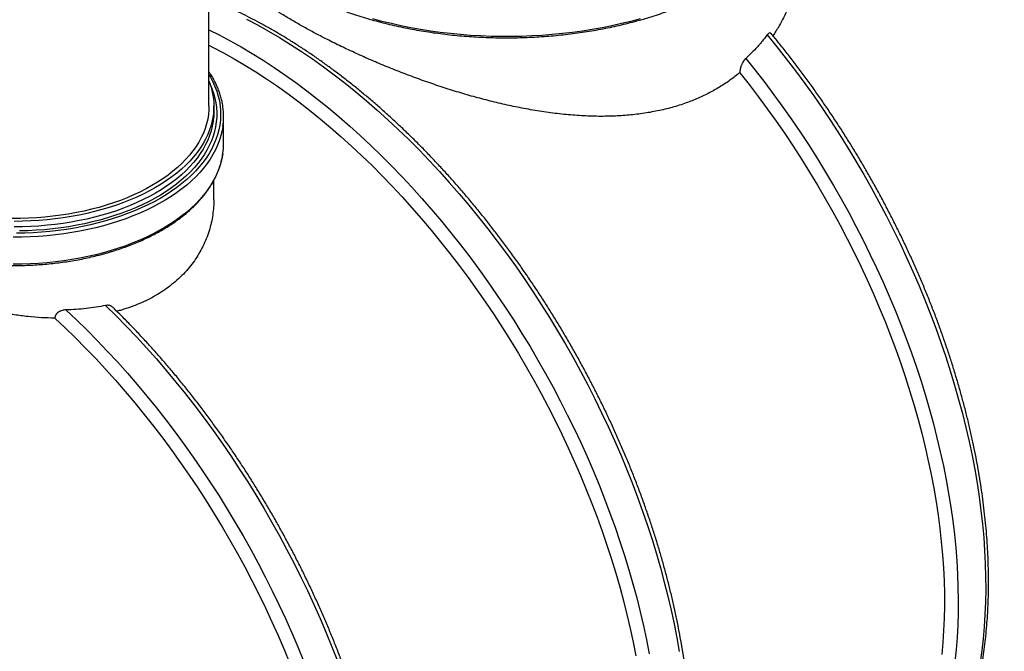
# Model space of a CAD drawing. Units: millimetres. Extents: x 8 to 413, y 5 to 290.
# Drawn here: x 292 to 338, y 176 to 206 of the extents above; entities that cross this region are included whole.
import ezdxf

# ---------------------------------------------------------------- set-up
doc = ezdxf.new("R2010")
doc.units = ezdxf.units.MM

msp = doc.modelspace()

# ---------------------------------------------------------------- linework, layer by layer
at = {"color": 7, "linetype": 'Continuous', "lineweight": 25}
for p, q in [((301.230741, 201.844145), (301.230741, 221.88651)), ((301.458013, 201.584336), (301.458013, 201.844145)), ((301.912559, 200.099717), (301.912559, 201.361643)), ((301.458013, 197.472918), (301.458013, 198.378273))]:
    msp.add_line(p, q, dxfattribs=at)
at = {"color": 8, "linetype": 'Continuous', "lineweight": 25, "flags": 128}
for points in [[(302.989175, 205.920632), (303.502052, 205.647824), (304.015281, 205.359301), (304.52851, 205.055262), (305.041387, 204.735915), (305.553561, 204.401478), (306.064681, 204.052181), (306.574396, 203.688264), (307.082357, 203.309974), (307.588216, 202.917573), (308.091627, 202.511329), (308.592244, 202.09152), (309.089724, 201.658433), (309.583726, 201.212367), (310.073912, 200.753626), (310.559946, 200.282524), (311.041494, 199.799386), (311.518227, 199.304541), (311.989817, 198.79833), (312.455943, 198.281098), (312.916283, 197.753201), (313.370523, 197.215), (313.818352, 196.666864), (314.259462, 196.109169), (314.693551, 195.542296), (315.120322, 194.966635), (315.539482, 194.38258), (315.950744, 193.790532), (316.353826, 193.190895), (316.748452, 192.584082), (317.134351, 191.970507), (317.511259, 191.350592), (317.878917, 190.72476), (318.237074, 190.093442), (318.585484, 189.45707), (318.923909, 188.81608), (319.252115, 188.170911), (319.569879, 187.522006), (319.876983, 186.869808), (320.173216, 186.214766), (320.458376, 185.557328), (320.732265, 184.897944), (320.994698, 184.237068), (321.245494, 183.57515), (321.484482, 182.912646), (321.711497, 182.250009), (321.926383, 181.587693), (322.128995, 180.926152), (322.319192, 180.26584), (322.496844, 179.60721), (322.66183, 178.950711), (322.814037, 178.296796), (322.95336, 177.645911), (323.079704, 176.998502), (323.192982, 176.355015)], [(321.364006, 205.927783), (320.929955, 205.811506), (320.489417, 205.703666), (320.042882, 205.604384), (319.59085, 205.513771), (319.133825, 205.431929), (318.672318, 205.358948), (318.206845, 205.294911), (317.737925, 205.239888), (317.266082, 205.193942), (316.791843, 205.157123), (316.315737, 205.129473), (315.838297, 205.111023), (315.360056, 205.101792), (314.881548, 205.101792), (314.403306, 205.111023), (313.925866, 205.129473), (313.449761, 205.157123), (312.975522, 205.193942), (312.503679, 205.239888), (312.034759, 205.294911), (311.569286, 205.358948), (311.107779, 205.431929), (310.650754, 205.513771), (310.198722, 205.604384), (309.752187, 205.703666), (309.311648, 205.811506), (308.877598, 205.927783)], [(301.230741, 205.416145), (301.703526, 205.178443), (302.216403, 204.905635), (302.729632, 204.617112), (303.242861, 204.313073), (303.755738, 203.993726), (304.267912, 203.659289), (304.779032, 203.309992), (305.288747, 202.946074), (305.796709, 202.567785), (306.302568, 202.175384), (306.805978, 201.76914), (307.306595, 201.34933), (307.804075, 200.916244), (308.298077, 200.470178), (308.788263, 200.011436), (309.274297, 199.540335), (309.755845, 199.057197), (310.232578, 198.562352), (310.704169, 198.056141), (311.170294, 197.538909), (311.630635, 197.011012), (312.084875, 196.472811), (312.532703, 195.924675), (312.973813, 195.366979), (313.407903, 194.800107), (313.834674, 194.224446), (314.253834, 193.640391), (314.665095, 193.048343), (315.068177, 192.448706), (315.462803, 191.841892), (315.848702, 191.228318), (316.22561, 190.608402), (316.593268, 189.982571), (316.951425, 189.351253), (317.299836, 188.714881), (317.63826, 188.073891), (317.966467, 187.428722), (318.284231, 186.779816), (318.591335, 186.127619), (318.887568, 185.472577), (319.172727, 184.815139), (319.446617, 184.155755), (319.70905, 183.494878), (319.959846, 182.832961), (320.198833, 182.170457), (320.425848, 181.507819), (320.640735, 180.845504), (320.843346, 180.183963), (321.033543, 179.523651), (321.211196, 178.86502), (321.376182, 178.208522), (321.528389, 177.554607), (321.667712, 176.903722), (321.794055, 176.256313)], [(327.301067, 205.175713), (327.749993, 204.624395), (328.192114, 204.063482), (328.627126, 203.493361), (329.054728, 202.914426), (329.474624, 202.327078), (329.886525, 201.731721), (330.290145, 201.128767), (330.685207, 200.518633), (331.071437, 199.90174), (331.448568, 199.278514), (331.81634, 198.649386), (332.174498, 198.01479), (332.522796, 197.375165), (332.860993, 196.730953), (333.188855, 196.082598), (333.506155, 195.430549), (333.812675, 194.775256), (334.108203, 194.117171), (334.392534, 193.45675), (334.665472, 192.794448), (334.926829, 192.130723), (335.176424, 191.466034), (335.414085, 190.800839), (335.639647, 190.135599), (335.852954, 189.470772), (336.05386, 188.806818), (336.242225, 188.144196), (336.41792, 187.483363), (336.580822, 186.824776), (336.73082, 186.16889), (336.86781, 185.516158), (336.991697, 184.86703), (337.102396, 184.221956), (337.19983, 183.581381), (337.283931, 182.945747), (337.354643, 182.315494), (337.411915, 181.691056), (337.455709, 181.072866), (337.485993, 180.46135), (337.502748, 179.856931), (337.505962, 179.260026), (337.495631, 178.671047), (337.471765, 178.090402), (337.434378, 177.518492), (337.383497, 176.955711), (337.319157, 176.402449), (337.241403, 175.859087)], [(326.303222, 204.082147), (326.747218, 203.525433), (327.184233, 202.959397), (327.613968, 202.384428), (328.036125, 201.800922), (328.450414, 201.209281), (328.85655, 200.609914), (329.254253, 200.003232), (329.643249, 199.389654), (330.023269, 198.769602), (330.394052, 198.143504), (330.755344, 197.51179), (331.106894, 196.874897), (331.44846, 196.233262), (331.779808, 195.587328), (332.100709, 194.93754), (332.410942, 194.284345), (332.710293, 193.628193), (332.998556, 192.969537), (333.275533, 192.30883), (333.541032, 191.646527), (333.794872, 190.983084), (334.036876, 190.318959), (334.266878, 189.654609), (334.48472, 188.990491), (334.690252, 188.327064), (334.883332, 187.664784), (335.063827, 187.004107), (335.231613, 186.345489), (335.386573, 185.689382), (335.528603, 185.036241), (335.657603, 184.386513), (335.773484, 183.740647), (335.876168, 183.099087), (335.965583, 182.462276), (336.041667, 181.830653), (336.104368, 181.204651), (336.153644, 180.584704), (336.189459, 179.971237), (336.21179, 179.364673), (336.220621, 178.765431), (336.215945, 178.173922), (336.197767, 177.590555), (336.166098, 177.015731), (336.120961, 176.449846), (336.062386, 175.893291)], [(301.230741, 203.318043), (301.298464, 203.202827), (301.413065, 202.985731), (301.512231, 202.766118), (301.595798, 202.544352), (301.663627, 202.320803), (301.715604, 202.095843), (301.751643, 201.869846), (301.771684, 201.643189), (301.775694, 201.416249), (301.763666, 201.189403), (301.73562, 200.963029), (301.691603, 200.737504), (301.631687, 200.513202), (301.555974, 200.290499), (301.464588, 200.069763), (301.357682, 199.851363), (301.235434, 199.635663), (301.098048, 199.42302), (300.945751, 199.213789), (300.778797, 199.008318), (300.597465, 198.80695), (300.402056, 198.610019), (300.192896, 198.417853), (299.970331, 198.230772), (299.734734, 198.049087), (299.486496, 197.873101), (299.22603, 197.703107), (298.95377, 197.539387), (298.670168, 197.382215), (298.375698, 197.231851), (298.070848, 197.088546), (297.756127, 196.952538), (297.432058, 196.824055), (297.099181, 196.703309), (296.758049, 196.590502), (296.409231, 196.485821), (296.053307, 196.389441), (295.690869, 196.301522), (295.322521, 196.22221), (294.948875, 196.151638), (294.570554, 196.089922), (294.188188, 196.037166), (293.802412, 195.993458), (293.413869, 195.95887), (293.023206, 195.933459), (292.631072, 195.917269), (292.23812, 195.910325)], [(301.30726, 202.807846), (301.364984, 202.667989), (301.442191, 202.44834), (301.503712, 202.227046), (301.549443, 202.004481), (301.579308, 201.78102), (301.593256, 201.557039), (301.591263, 201.332917), (301.573333, 201.109031), (301.539495, 200.885758), (301.489808, 200.663476), (301.424355, 200.442559), (301.343246, 200.223379), (301.246618, 200.006307), (301.134633, 199.791707), (301.007482, 199.579943), (300.865377, 199.371371), (300.70856, 199.166342), (300.537293, 198.965203), (300.351867, 198.768293), (300.152593, 198.575944), (299.939808, 198.388479), (299.71387, 198.206216), (299.475161, 198.029461), (299.224082, 197.858513), (298.961058, 197.69366), (298.686532, 197.535179), (298.400967, 197.383339), (298.104844, 197.238394), (297.798663, 197.100591), (297.482939, 196.970159), (297.158206, 196.847321), (296.825011, 196.732283), (296.483916, 196.625238), (296.135495, 196.526368), (295.780337, 196.435839), (295.41904, 196.353804), (295.052214, 196.280401), (294.680476, 196.215754), (294.304455, 196.159972), (293.924783, 196.113149), (293.542102, 196.075363), (293.157056, 196.046679), (292.770295, 196.027146), (292.382471, 196.016795)], [(301.431697, 201.180338), (301.426187, 201.14012), (301.386455, 200.91896), (301.330925, 200.698937), (301.259693, 200.480427), (301.172879, 200.263803), (301.070633, 200.049435), (300.953128, 199.83769), (300.820567, 199.628928), (300.673174, 199.423507), (300.511202, 199.221778), (300.334928, 199.024086), (300.144652, 198.830767), (299.940701, 198.642153), (299.723422, 198.458566), (299.493186, 198.280319), (299.250388, 198.107717), (298.995441, 197.941055), (298.728781, 197.780617), (298.450864, 197.626677), (298.162165, 197.4795), (297.863177, 197.339335), (297.554411, 197.206423), (297.236394, 197.08099), (296.909669, 196.963252), (296.574796, 196.853408), (296.232345, 196.751647), (295.882902, 196.658143), (295.527065, 196.573055), (295.16544, 196.496528), (294.798646, 196.428694), (294.42731, 196.369669), (294.052065, 196.319552), (293.673554, 196.278431), (293.292422, 196.246374), (292.909321, 196.223437), (292.524905, 196.20966), (292.139831, 196.205064)], [(301.879764, 200.899846), (301.846266, 200.705633), (301.79224, 200.479091), (301.722356, 200.253999), (301.636727, 200.030726), (301.535495, 199.80964), (301.418826, 199.591105), (301.286911, 199.375478), (301.139968, 199.163114), (300.978238, 198.954363), (300.801986, 198.749567), (300.611503, 198.549062), (300.4071, 198.353178), (300.189114, 198.162238), (299.957904, 197.976554), (299.713848, 197.796432), (299.457348, 197.622167), (299.188826, 197.454046), (298.908722, 197.292346), (298.617497, 197.137331), (298.315629, 196.989257), (298.003614, 196.848366), (297.681965, 196.714891), (297.35121, 196.589051), (297.011893, 196.471052), (296.664571, 196.361088), (296.309815, 196.25934), (295.948208, 196.165975), (295.580344, 196.081146), (295.206827, 196.004994), (294.828271, 195.937642), (294.445298, 195.879202), (294.058536, 195.82977), (293.668623, 195.789426), (293.276197, 195.758238), (292.881905, 195.736256), (292.486393, 195.723516), (292.090312, 195.72004)], [(301.879764, 199.63792), (301.846266, 199.443707), (301.79224, 199.217164), (301.722356, 198.992072), (301.636727, 198.768799), (301.535495, 198.547714), (301.418826, 198.329178), (301.286911, 198.113551), (301.139968, 197.901187), (300.978238, 197.692436), (300.801986, 197.48764), (300.611503, 197.287135), (300.4071, 197.091252), (300.189114, 196.900311), (299.957904, 196.714627), (299.713848, 196.534505), (299.457348, 196.36024), (299.188826, 196.192119), (298.908722, 196.030419), (298.617497, 195.875404), (298.315629, 195.72733), (298.003614, 195.58644), (297.681965, 195.452965), (297.35121, 195.327124), (297.011893, 195.209125), (296.664571, 195.099161), (296.309815, 194.997413), (295.948208, 194.904048), (295.580344, 194.81922), (295.206827, 194.743067), (294.828271, 194.675716), (294.445298, 194.617276), (294.058536, 194.567843), (293.668623, 194.5275), (293.276197, 194.496311), (292.881905, 194.474329), (292.486393, 194.46159), (292.090312, 194.458114)], [(294.550402, 192.327649), (295.040452, 191.86447), (295.526239, 191.388972), (296.007427, 190.90148), (296.483687, 190.402331), (296.95469, 189.891869), (297.420112, 189.370443), (297.879632, 188.838414), (298.332936, 188.296147), (298.77971, 187.744015), (299.219647, 187.182399), (299.652445, 186.611685), (300.077806, 186.032265), (300.495437, 185.444538), (300.90505, 184.84891), (301.306364, 184.245788), (301.699103, 183.63559), (302.082995, 183.018734), (302.457779, 182.395645), (302.823194, 181.766752), (303.17899, 181.132487), (303.524922, 180.493287), (303.860752, 179.849593), (304.186249, 179.201846), (304.501188, 178.550492), (304.805354, 177.895981), (305.098536, 177.238762), (305.380534, 176.579287), (305.651152, 175.91801)], [(296.4053, 192.53026), (296.889633, 192.053521), (297.369328, 191.564879), (297.844057, 191.06467), (298.313494, 190.553235), (298.777317, 190.030925), (299.235208, 189.498101), (299.686851, 188.955126), (300.131939, 188.402373), (300.570164, 187.840222), (301.001228, 187.269058), (301.424833, 186.689272), (301.840689, 186.101264), (302.248511, 185.505436), (302.64802, 184.902197), (303.03894, 184.291961), (303.421004, 183.675147), (303.79395, 183.052177), (304.157522, 182.423479), (304.51147, 181.789484), (304.855552, 181.150628), (305.189531, 180.507349), (305.513179, 179.860087), (305.826273, 179.209288), (306.128599, 178.555397), (306.419949, 177.898864), (306.700123, 177.240138), (306.968929, 176.579671), (307.226183, 175.917917)]]:
    msp.add_lwpolyline(points, dxfattribs=at)
at = {"color": 7, "linetype": 'Continuous', "lineweight": 25, "flags": 128}
for points in [[(301.230741, 204.698605), (301.398935, 204.612539), (301.903405, 204.344203), (302.40822, 204.06041), (302.913035, 203.761355), (303.417505, 203.447243), (303.921282, 203.118289), (304.424023, 202.774718), (304.925382, 202.416766), (305.425016, 202.044679), (305.922583, 201.65871), (306.417741, 201.259125), (306.910151, 200.846198), (307.399475, 200.420212), (307.885379, 199.981458), (308.367529, 199.530237), (308.845595, 199.066859), (309.319249, 198.591641), (309.788167, 198.104908), (310.252026, 197.606995), (310.71051, 197.098243), (311.163304, 196.579), (311.610098, 196.049622), (312.050585, 195.510471), (312.484464, 194.961919), (312.911437, 194.404339), (313.331212, 193.838116), (313.7435, 193.263635), (314.14802, 192.681292), (314.544494, 192.091486), (314.93265, 191.49462), (315.312223, 190.891104), (315.682952, 190.281351), (316.044584, 189.665779), (316.396869, 189.044811), (316.739568, 188.418871), (317.072444, 187.788389), (317.39527, 187.153797), (317.707825, 186.515529), (318.009895, 185.874023), (318.301271, 185.229719), (318.581756, 184.583059), (318.851156, 183.934485), (319.109286, 183.284442), (319.355971, 182.633376), (319.591041, 181.981732), (319.814334, 181.329958), (320.025698, 180.6785), (320.224988, 180.027804), (320.412067, 179.378317), (320.586807, 178.730484), (320.749088, 178.084748), (320.8988, 177.441552), (321.035839, 176.801337), (321.160112, 176.164542)], [(326.025935, 203.41335), (326.459672, 202.861264), (326.886401, 202.300178), (327.305827, 201.730479), (327.717661, 201.152559), (328.121619, 200.566819), (328.517423, 199.97366), (328.904799, 199.373492), (329.283481, 198.766729), (329.653207, 198.153789), (330.013724, 197.535095), (330.364781, 196.911073), (330.706138, 196.282153), (331.037558, 195.648769), (331.358814, 195.011358), (331.669684, 194.370358), (331.969953, 193.726213), (332.259415, 193.079365), (332.53787, 192.430262), (332.805126, 191.779349), (333.060999, 191.127077), (333.305312, 190.473895), (333.537897, 189.820253), (333.758594, 189.166601), (333.967251, 188.513391), (334.163723, 187.861072), (334.347875, 187.210095), (334.51958, 186.560908), (334.678721, 185.913958), (334.825186, 185.269692), (334.958876, 184.628554), (335.079698, 183.990986), (335.187568, 183.357427), (335.282413, 182.728315), (335.364167, 182.104082), (335.432774, 181.485159), (335.488185, 180.871973), (335.530364, 180.264947), (335.559282, 179.664499), (335.574917, 179.071043), (335.577259, 178.484987), (335.566307, 177.906737), (335.542069, 177.336691), (335.50456, 176.775242), (335.453808, 176.222776)], [(301.230741, 203.024961), (301.259693, 202.948054), (301.330925, 202.729544), (301.386455, 202.509521), (301.426187, 202.288362), (301.450053, 202.066443), (301.458013, 201.844145), (301.450053, 201.621846), (301.426187, 201.399928), (301.386455, 201.178768), (301.330925, 200.958746), (301.259693, 200.740236), (301.172879, 200.523612), (301.070633, 200.309244), (300.953128, 200.097498), (300.820567, 199.888737), (300.673174, 199.683316), (300.511202, 199.481587), (300.334928, 199.283894), (300.144652, 199.090576), (299.940701, 198.901962), (299.723422, 198.718375), (299.493186, 198.540128), (299.250388, 198.367525), (298.995441, 198.200863), (298.728781, 198.040425), (298.450864, 197.886486), (298.162165, 197.739308), (297.863177, 197.599143), (297.554411, 197.466231), (297.236394, 197.340799), (296.909669, 197.22306), (296.574796, 197.113216), (296.232345, 197.011455), (295.882902, 196.917951), (295.527065, 196.832863), (295.16544, 196.756337), (294.798646, 196.688503), (294.42731, 196.629477), (294.052065, 196.579361), (293.673554, 196.538239), (293.292422, 196.506183), (292.909321, 196.483246), (292.524905, 196.469468), (292.139831, 196.464873)], [(301.230741, 201.844145), (301.226255, 201.679299), (301.206327, 201.459786), (301.170493, 201.240947), (301.118816, 201.023166), (301.051388, 200.806825), (300.968325, 200.592304), (300.869774, 200.37998), (300.755908, 200.170224), (300.626926, 199.963405), (300.483055, 199.759885), (300.324548, 199.560021), (300.151681, 199.364165), (299.964759, 199.17266), (299.764109, 198.985841), (299.550084, 198.804037), (299.323059, 198.627566), (299.083432, 198.456738), (298.831623, 198.291852), (298.568075, 198.133199), (298.293249, 197.981056), (298.007629, 197.83569), (297.711714, 197.697356), (297.406024, 197.566297), (297.091095, 197.442743), (296.767481, 197.32691), (296.435748, 197.219002), (296.096478, 197.119209), (295.750267, 197.027704), (295.397722, 196.944649), (295.039462, 196.87019), (294.676114, 196.804456), (294.308317, 196.747564), (293.936716, 196.699613), (293.561963, 196.660687), (293.184715, 196.630855), (292.805633, 196.610168), (292.425384, 196.598664), (292.044633, 196.596362)], [(301.458013, 201.584336), (301.450053, 201.362038), (301.431697, 201.180338)], [(294.030876, 191.937741), (294.514711, 191.4839), (294.994406, 191.017824), (295.469631, 190.539836), (295.940057, 190.050266), (296.405359, 189.549451), (296.865215, 189.037739), (297.319307, 188.515482), (297.767323, 187.983042), (298.208952, 187.440786), (298.643889, 186.889089), (299.071834, 186.328332), (299.492491, 185.758903), (299.90557, 185.181194), (300.310785, 184.595605), (300.707856, 184.002541), (301.096509, 183.402411), (301.476476, 182.79563), (301.847493, 182.182618), (302.209305, 181.563797), (302.561661, 180.939595), (302.904318, 180.310443), (303.23704, 179.676777), (303.559596, 179.039033), (303.871764, 178.397654), (304.173328, 177.75308), (304.464079, 177.105759), (304.743817, 176.456137), (305.012349, 175.804663)]]:
    msp.add_lwpolyline(points, dxfattribs=at)
at = {"color": 7, "linetype": 'Continuous', "lineweight": 25}
for centre, radius, start, end in [((298.639926, 201.361637), 3.272583, 351.8879792, 7.9899717), ((298.631612, 200.10065), 3.280947, 351.8922239, 359.9836988)]:
    msp.add_arc(centre, radius, start, end, dxfattribs=at)
for points, knots in [([(345.971194, 174.934242), (346.009093, 174.957652), (346.152018, 175.045936), (346.392333, 175.211799), (346.691944, 175.431665), (346.983335, 175.664421), (347.266989, 175.90892), (347.542598, 176.165331), (347.810071, 176.433464), (348.069257, 176.713218), (348.320021, 177.004461), (348.562228, 177.307059), (348.795741, 177.620867), (349.020429, 177.945734), (349.236161, 178.2815), (349.442811, 178.627993), (349.640258, 178.985036), (349.828383, 179.352441), (350.007076, 179.730012), (350.17623, 180.117546), (350.335748, 180.51483), (350.485536, 180.921649), (350.625509, 181.337776), (350.75559, 181.762983), (350.875706, 182.197036), (350.985795, 182.639693), (351.0858, 183.090713), (351.17567, 183.549848), (351.255363, 184.016848), (351.324842, 184.491458), (351.384076, 184.973422), (351.433042, 185.462482), (351.471722, 185.958376), (351.500103, 186.460839), (351.51818, 186.969606), (351.525952, 187.484406), (351.523422, 188.004968), (351.510603, 188.531021), (351.487508, 189.06229), (351.454158, 189.598499), (351.41058, 190.139372), (351.356802, 190.684629), (351.292862, 191.233989), (351.218798, 191.78717), (351.134657, 192.343887), (351.040488, 192.903855), (350.936346, 193.466787), (350.822291, 194.032394), (350.698387, 194.600388), (350.564702, 195.170478), (350.421311, 195.742372), (350.268292, 196.315779), (350.105728, 196.890404), (349.933706, 197.465956), (349.752318, 198.042139), (349.561662, 198.618659), (349.361837, 199.195221), (349.152949, 199.771532), (348.935109, 200.347296), (348.708431, 200.922219), (348.473032, 201.496007), (348.229037, 202.068366), (347.976571, 202.639004), (347.715766, 203.207629), (347.446758, 203.773949), (347.169684, 204.337674), (346.884689, 204.898516), (346.59192, 205.456188), (346.291526, 206.010402), (345.983664, 206.560876), (345.66849, 207.107327), (345.346168, 207.649474), (345.016862, 208.187039), (344.68074, 208.719744), (344.337977, 209.247318), (343.988745, 209.769488), (343.633224, 210.285986), (343.271596, 210.796546), (342.904044, 211.300907), (342.530755, 211.798807), (342.15192, 212.289991), (341.767731, 212.774205), (341.378384, 213.251201), (340.984075, 213.720731), (340.585005, 214.182553), (340.181375, 214.636429), (339.773391, 215.082123), (339.361259, 215.519406), (338.945186, 215.948049), (338.525382, 216.367831), (338.102061, 216.778533), (337.675434, 217.179941), (337.245717, 217.571847), (336.813127, 217.954044), (336.37788, 218.326333), (335.940197, 218.688519), (335.500297, 219.040409), (335.058401, 219.381819), (334.614732, 219.712567), (334.169513, 220.032478), (333.722968, 220.341379), (333.275323, 220.639105), (332.826802, 220.925494), (332.377633, 221.200392), (331.928042, 221.463648), (331.478259, 221.715118), (331.028512, 221.954653), (330.579027, 222.182154), (330.130052, 222.397365), (329.681763, 222.600634), (329.234597, 222.790084), (328.926344, 222.915773), (328.767648, 222.974657), (328.757165, 222.978546)], [0, 0, 0, 0, 0.003249255, 0.012253529, 0.021259367, 0.030268139, 0.039281136, 0.048299542, 0.057324401, 0.066356605, 0.075396873, 0.084445749, 0.093503595, 0.102570604, 0.111646803, 0.120732071, 0.129826157, 0.138928699, 0.148039244, 0.15715727, 0.166282207, 0.175413452, 0.184550389, 0.193692402, 0.202838885, 0.211989255, 0.221142958, 0.230299473, 0.239458317, 0.248619047, 0.257781259, 0.266944592, 0.276108722, 0.285273361, 0.294438259, 0.303603154, 0.312767845, 0.321932181, 0.331096036, 0.340259304, 0.349421901, 0.358583759, 0.367744826, 0.376905065, 0.386064449, 0.395222963, 0.404380601, 0.413537364, 0.422693261, 0.431848306, 0.44100252, 0.450155926, 0.459308553, 0.468460431, 0.477611594, 0.486762077, 0.495911918, 0.505061158, 0.514209835, 0.523357991, 0.53250567, 0.541652914, 0.550799767, 0.559946273, 0.569092476, 0.578238422, 0.587384155, 0.59652972, 0.605675163, 0.61482053, 0.623965865, 0.633111214, 0.642256608, 0.651402093, 0.660547713, 0.669693515, 0.678839545, 0.687985847, 0.697132466, 0.70627945, 0.715426841, 0.724574686, 0.733723029, 0.742871912, 0.752021381, 0.761171477, 0.770322241, 0.779473714, 0.788625935, 0.797778941, 0.806932767, 0.816087444, 0.825243003, 0.834399468, 0.843556861, 0.852715199, 0.861874491, 0.871034741, 0.880195944, 0.889358087, 0.898521145, 0.907685083, 0.916849849, 0.926015379, 0.935181589, 0.944348375, 0.953515612, 0.962683151, 0.971850795, 0.981018279, 0.990185353, 0.999351728, 1, 1, 1, 1]), ([(301.230741, 211.34236), (301.267093, 211.260511), (301.34136, 211.093295), (301.470879, 210.843661), (301.614822, 210.59296), (301.772683, 210.345081), (301.943934, 210.100224), (302.128504, 209.858663), (302.326177, 209.620646), (302.536758, 209.386425), (302.760025, 209.156242), (302.995748, 208.930338), (303.243681, 208.708943), (303.503563, 208.492285), (303.775126, 208.280582), (304.058086, 208.074047), (304.352152, 207.872886), (304.65702, 207.677299), (304.972377, 207.487479), (305.297899, 207.303612), (305.633253, 207.125878), (305.978101, 206.95445), (306.332091, 206.789494), (306.694868, 206.63117), (307.066065, 206.479631), (307.445309, 206.335023), (307.832219, 206.197485), (308.226407, 206.067152), (308.627479, 205.944147), (309.035032, 205.82859), (309.448659, 205.720593), (309.867947, 205.62026), (310.292477, 205.527687), (310.721824, 205.442965), (311.15556, 205.366175), (311.593252, 205.297391), (312.034463, 205.236681), (312.478753, 205.184102), (312.925679, 205.139706), (313.374794, 205.103535), (313.82565, 205.075625), (314.277798, 205.056003), (314.730787, 205.044688), (315.184164, 205.04169), (315.637478, 205.047013), (316.090275, 205.060651), (316.542104, 205.082592), (316.992514, 205.112813), (317.441055, 205.151285), (317.887281, 205.197972), (318.330746, 205.252827), (318.771008, 205.315798), (319.207627, 205.386824), (319.640168, 205.465835), (320.068199, 205.552756), (320.491294, 205.647503), (320.90903, 205.749983), (321.32099, 205.860098), (321.726762, 205.977742), (322.125942, 206.102801), (322.518129, 206.235156), (322.902933, 206.374679), (323.279967, 206.521235), (323.648853, 206.674684), (324.009222, 206.834878), (324.360711, 207.001664), (324.702966, 207.174882), (325.035642, 207.354364), (325.358401, 207.539938), (325.670917, 207.731426), (325.972869, 207.928641), (326.263949, 208.131393), (326.543856, 208.339483), (326.8123, 208.552706), (327.069002, 208.770851), (327.313694, 208.993703), (327.546117, 209.221036), (327.766027, 209.452621), (327.973192, 209.68822), (328.167389, 209.927589), (328.348415, 210.170479), (328.516076, 210.416633), (328.670198, 210.665788), (328.81062, 210.917676), (328.937202, 211.172028), (329.04981, 211.42857), (329.148378, 211.687024), (329.23266, 211.947122), (329.303172, 212.208565), (329.35767, 212.471177), (329.389039, 212.64828), (329.398228, 212.737905), (329.398393, 212.739516)], [0, 0, 0, 0, 0.010727543, 0.021916107, 0.033113922, 0.044320608, 0.055535579, 0.066758099, 0.077987343, 0.089222439, 0.100462517, 0.11170674, 0.12295432, 0.13420454, 0.14545676, 0.156710417, 0.167965028, 0.179220183, 0.190475522, 0.201730701, 0.212985514, 0.224239798, 0.23549343, 0.246746321, 0.25799841, 0.269249661, 0.280500056, 0.291749595, 0.30299829, 0.314246164, 0.32549325, 0.336739587, 0.34798522, 0.359230197, 0.370474571, 0.381718397, 0.392961733, 0.404204637, 0.415447169, 0.42668939, 0.43793136, 0.449173142, 0.460414798, 0.47165639, 0.482897981, 0.49413962, 0.505381362, 0.516623269, 0.527865406, 0.539107833, 0.550350614, 0.561593811, 0.572837486, 0.584081698, 0.595326509, 0.606571976, 0.617818156, 0.629065102, 0.640312864, 0.651561488, 0.662811012, 0.67406147, 0.685312884, 0.696565266, 0.707818612, 0.719072902, 0.730328095, 0.741584125, 0.752840894, 0.764098269, 0.775356076, 0.786614084, 0.797871914, 0.809129203, 0.820385514, 0.831640333, 0.842893065, 0.854143034, 0.865389482, 0.876631587, 0.887868473, 0.899099235, 0.910322978, 0.921538858, 0.932746137, 0.943944241, 0.95513282, 0.966311812, 0.977481486, 0.988642476, 0.999795793, 1, 1, 1, 1]), ([(326.025935, 203.41335), (325.87398, 203.293092), (325.569651, 203.052247), (325.07515, 202.731366), (324.555297, 202.440965), (324.010043, 202.185416), (323.420106, 201.956638), (322.783135, 201.76091), (322.098885, 201.601392), (321.393443, 201.483772), (320.670965, 201.406859), (319.917777, 201.368775), (319.13427, 201.371162), (318.321357, 201.413522), (317.498519, 201.493206), (316.669552, 201.607418), (315.853795, 201.750721), (315.052519, 201.918924), (314.266619, 202.107958), (313.481157, 202.319419), (312.699331, 202.551067), (311.924355, 202.800674), (311.155886, 203.067223), (310.39514, 203.349586), (309.643597, 203.646398), (308.90632, 203.954884), (308.187591, 204.272585), (307.491657, 204.597044), (306.86349, 204.90583), (306.300096, 205.196506), (305.796442, 205.467981), (305.299337, 205.748297), (304.812841, 206.03668), (304.340723, 206.332402), (303.897813, 206.626633), (303.486065, 206.918225), (303.107357, 207.206054), (302.740567, 207.507992), (302.394956, 207.822875), (302.078933, 208.150188), (301.812867, 208.471803), (301.597815, 208.787378), (301.43016, 209.103512), (301.317738, 209.420567), (301.2605, 209.691124), (301.263836, 209.853631), (301.265002, 209.910463)], [0, 0, 0, 0, 0.020773545, 0.041604115, 0.062454208, 0.083285232, 0.104059159, 0.127251666, 0.150512324, 0.173802319, 0.197074747, 0.220277155, 0.245037107, 0.269862997, 0.294715198, 0.319548511, 0.344314705, 0.367576098, 0.390911528, 0.414281599, 0.437647865, 0.4609745, 0.484230011, 0.507709981, 0.531284637, 0.554901779, 0.578511821, 0.60207006, 0.625539042, 0.644616652, 0.6637079, 0.682785241, 0.703588215, 0.724459492, 0.745367987, 0.766279274, 0.787157003, 0.807964292, 0.832864608, 0.857839108, 0.882844441, 0.90782967, 0.932739011, 0.959195752, 0.985730115, 1, 1, 1, 1]), ([(328.983676, 209.910871), (328.982049, 209.770097), (328.978673, 209.477873), (328.944475, 209.031583), (328.887471, 208.573465), (328.80527, 208.114433), (328.698737, 207.658777), (328.556081, 207.16874), (328.369718, 206.648306), (328.128781, 206.102103), (327.86552, 205.595474), (327.663278, 205.28238), (327.570323, 205.138476)], [0, 0, 0, 0, 0.084215105, 0.174816815, 0.267188605, 0.359560093, 0.452553282, 0.545545841, 0.662790473, 0.780377931, 0.899057459, 1, 1, 1, 1]), ([(318.201182, 158.902956), (318.239081, 158.926366), (318.382006, 159.014649), (318.622321, 159.180512), (318.921933, 159.400378), (319.213323, 159.633135), (319.496977, 159.877634), (319.772587, 160.134044), (320.040059, 160.402177), (320.299245, 160.681932), (320.55001, 160.973175), (320.792216, 161.275772), (321.025729, 161.58958), (321.250417, 161.914448), (321.466149, 162.250213), (321.672799, 162.596707), (321.870246, 162.95375), (322.058371, 163.321154), (322.237064, 163.698726), (322.406219, 164.086259), (322.565736, 164.483544), (322.715524, 164.890362), (322.855497, 165.30649), (322.985578, 165.731697), (323.105694, 166.165749), (323.215784, 166.608407), (323.315788, 167.059427), (323.405658, 167.518562), (323.485351, 167.985561), (323.55483, 168.460171), (323.614064, 168.942136), (323.66303, 169.431196), (323.70171, 169.927089), (323.730092, 170.429553), (323.748168, 170.938319), (323.75594, 171.453119), (323.753411, 171.973682), (323.740591, 172.499734), (323.717496, 173.031003), (323.684147, 173.567213), (323.640568, 174.108086), (323.58679, 174.653343), (323.52285, 175.202703), (323.448786, 175.755884), (323.364645, 176.312601), (323.270476, 176.872568), (323.166334, 177.4355), (323.052279, 178.001108), (322.928375, 178.569102), (322.79469, 179.139191), (322.6513, 179.711086), (322.49828, 180.284492), (322.335716, 180.859118), (322.163694, 181.434669), (321.982307, 182.010852), (321.79165, 182.587372), (321.591825, 183.163935), (321.382938, 183.740245), (321.165098, 184.316009), (320.938419, 184.890932), (320.703021, 185.46472), (320.459025, 186.03708), (320.206559, 186.607718), (319.945755, 187.176342), (319.676746, 187.742662), (319.399672, 188.306388), (319.114677, 188.86723), (318.821908, 189.424901), (318.521515, 189.979116), (318.213652, 190.52959), (317.898479, 191.076041), (317.576156, 191.618188), (317.24685, 192.155752), (316.910729, 192.688458), (316.567965, 193.216031), (316.218733, 193.738201), (315.863213, 194.254699), (315.501584, 194.76526), (315.134032, 195.26962), (314.760743, 195.76752), (314.381908, 196.258704), (313.997719, 196.742919), (313.608372, 197.219914), (313.214063, 197.689444), (312.814993, 198.151267), (312.411364, 198.605142), (312.00338, 199.050837), (311.591247, 199.488119), (311.175174, 199.916762), (310.755371, 200.336544), (310.332049, 200.747246), (309.905422, 201.148655), (309.475705, 201.54056), (309.043115, 201.922758), (308.607868, 202.295047), (308.170185, 202.657232), (307.730285, 203.009123), (307.288389, 203.350533), (306.84472, 203.681281), (306.399501, 204.001191), (305.952956, 204.310092), (305.505311, 204.607818), (305.05679, 204.894208), (304.607621, 205.169106), (304.158031, 205.432362), (303.708247, 205.683828), (303.258499, 205.923379), (302.80902, 206.150823), (302.360022, 206.366246), (301.911818, 206.568722), (301.535269, 206.730632), (301.308685, 206.820131), (301.230741, 206.850918)], [0, 0, 0, 0, 0.003265608, 0.012315198, 0.021366361, 0.030420472, 0.03947883, 0.048542623, 0.057612902, 0.066690563, 0.075776329, 0.084870745, 0.093974178, 0.103086819, 0.112208697, 0.121339689, 0.130479543, 0.139627896, 0.148784292, 0.157948208, 0.167119068, 0.176296269, 0.18547919, 0.194667213, 0.203859728, 0.21305615, 0.222255922, 0.231458519, 0.240663458, 0.249870291, 0.259078615, 0.268288065, 0.277498316, 0.286709079, 0.295920102, 0.305131121, 0.314341936, 0.323552395, 0.332762369, 0.341971754, 0.351180464, 0.360388432, 0.369595605, 0.378801945, 0.388007426, 0.397212033, 0.406415759, 0.415618606, 0.424820582, 0.434021703, 0.443221988, 0.452421462, 0.461620151, 0.470818089, 0.480015307, 0.489211843, 0.498407733, 0.507603018, 0.516797739, 0.525991936, 0.535185653, 0.544378933, 0.55357182, 0.562764359, 0.571956593, 0.581148568, 0.590340329, 0.599531922, 0.608723392, 0.617914785, 0.627106147, 0.636297522, 0.645488943, 0.654680455, 0.663872104, 0.673063935, 0.682255994, 0.691448327, 0.70064098, 0.709833998, 0.719027426, 0.72822131, 0.737415694, 0.746610622, 0.755806138, 0.765002284, 0.774199102, 0.783396633, 0.792594915, 0.801793986, 0.81099388, 0.820194631, 0.829396268, 0.838598816, 0.847802296, 0.857006726, 0.866212114, 0.875418466, 0.884625775, 0.893834029, 0.903043203, 0.912253261, 0.921464151, 0.930675809, 0.93988815, 0.949101071, 0.958314445, 0.967528122, 0.976741904, 0.985955527, 0.995168736, 1, 1, 1, 1]), ([(327.301067, 205.175713), (327.227517, 205.078126), (327.151467, 204.981892), (327.033553, 204.839669), (326.993608, 204.792617), (326.91242, 204.699237), (326.871133, 204.652861), (326.661973, 204.423463), (326.486556, 204.248506), (326.303222, 204.082147)], [0, 0, 0, 0, 0.25, 0.25, 0.375, 0.375, 0.5, 0.5, 1, 1, 1, 1]), ([(327.477599, 205.24397), (327.467729, 205.255847), (327.445226, 205.282926), (327.391551, 205.267567), (327.340517, 205.225528), (327.310509, 205.187637), (327.301067, 205.175713)], [0, 0, 0, 0, 0.245637472, 0.560028022, 0.861554375, 1, 1, 1, 1]), ([(332.102242, 166.928919), (332.156874, 166.963195), (332.316092, 167.06309), (332.571791, 167.241995), (332.869675, 167.464598), (333.159425, 167.69987), (333.441377, 167.946915), (333.715265, 168.205833), (333.980984, 168.476453), (334.238387, 168.758666), (334.48734, 169.052339), (334.727705, 169.357337), (334.959349, 169.673515), (335.18214, 170.000718), (335.395947, 170.338783), (335.600647, 170.68754), (335.796117, 171.046806), (335.982242, 171.416394), (336.158911, 171.796105), (336.326021, 172.185734), (336.483473, 172.585068), (336.631177, 172.993888), (336.769049, 173.41197), (336.897012, 173.839081), (337.014997, 174.274987), (337.122943, 174.719447), (337.220792, 175.172217), (337.308497, 175.633049), (337.386017, 176.101691), (337.453315, 176.577889), (337.510364, 177.061387), (337.55714, 177.551925), (337.593626, 178.049241), (337.619813, 178.553069), (337.635694, 179.063144), (337.64127, 179.579195), (337.636548, 180.10095), (337.621537, 180.628137), (337.596256, 181.160481), (337.560725, 181.697708), (337.51497, 182.239538), (337.459024, 182.785693), (337.392924, 183.335891), (337.316709, 183.889849), (337.230427, 184.447282), (337.134129, 185.007906), (337.02787, 185.571432), (336.91171, 186.137572), (336.785717, 186.706037), (336.649958, 187.276536), (336.504509, 187.848777), (336.349449, 188.422467), (336.184863, 188.997315), (336.010837, 189.573025), (335.827467, 190.149305), (335.634848, 190.725859), (335.433083, 191.302392), (335.222279, 191.878611), (335.002547, 192.454221), (334.774, 193.028926), (334.53676, 193.602434), (334.290949, 194.174452), (334.036695, 194.744685), (333.774131, 195.312843), (333.503392, 195.878635), (333.224619, 196.44177), (332.937955, 197.001961), (332.643549, 197.558919), (332.341551, 198.112361), (332.032118, 198.662001), (331.715407, 199.207559), (331.391583, 199.748753), (331.06081, 200.285305), (330.72326, 200.81694), (330.379103, 201.343385), (330.028517, 201.864369), (329.671679, 202.379624), (329.308775, 202.888888), (328.939976, 203.391882), (328.565521, 203.888419), (328.185415, 204.377966), (327.824273, 204.831499), (327.587512, 205.118246), (327.481195, 205.247009)], [0, 0, 0, 0, 0.006412429, 0.018688225, 0.030966559, 0.043249278, 0.055538115, 0.067834645, 0.080140251, 0.092456098, 0.104783118, 0.117121998, 0.129473183, 0.141836886, 0.154213098, 0.166601615, 0.17900206, 0.191413911, 0.203836528, 0.216269183, 0.228711087, 0.241161413, 0.25361932, 0.266083968, 0.278554539, 0.291030244, 0.303510337, 0.315994119, 0.328480944, 0.340970217, 0.353461402, 0.365954016, 0.378447628, 0.390941859, 0.403436376, 0.415930812, 0.428424924, 0.440918513, 0.453411412, 0.465903485, 0.478394622, 0.490884734, 0.503373756, 0.515861639, 0.528348352, 0.540833875, 0.553318203, 0.565801341, 0.578283302, 0.590764107, 0.603243785, 0.61572237, 0.6281999, 0.640676419, 0.653151973, 0.665626612, 0.678100387, 0.690573352, 0.703045564, 0.715517078, 0.727987953, 0.740458248, 0.752928022, 0.765397336, 0.777866251, 0.790334827, 0.802803127, 0.815271211, 0.827739142, 0.840206981, 0.85267479, 0.865142629, 0.877610542, 0.890078591, 0.902546839, 0.915015347, 0.927484178, 0.939953394, 0.952423057, 0.964893229, 0.97736397, 0.989835342, 1, 1, 1, 1]), ([(326.303222, 204.082147), (326.28355, 204.064296), (326.264404, 204.043794), (326.2364, 204.009481), (326.227186, 203.997444), (326.209003, 203.972175), (326.200148, 203.959098), (326.174449, 203.918919), (326.158375, 203.890752), (326.135793, 203.846528), (326.12858, 203.831561), (326.114895, 203.801498), (326.1084, 203.786356), (326.096082, 203.755853), (326.090259, 203.740494), (326.079281, 203.709559), (326.074115, 203.693935), (326.05986, 203.647495), (326.051921, 203.616894), (326.042272, 203.571495), (326.039435, 203.556447), (326.034534, 203.526519), (326.032479, 203.511672), (326.027575, 203.468139), (326.025935, 203.440201), (326.025935, 203.41335)], [0, 0, 0, 0, 0.125, 0.125, 0.1875, 0.1875, 0.25, 0.25, 0.375, 0.375, 0.4375, 0.4375, 0.5, 0.5, 0.5625, 0.5625, 0.625, 0.625, 0.75, 0.75, 0.8125, 0.8125, 0.875, 0.875, 1, 1, 1, 1]), ([(301.879522, 201.829076), (301.879118, 201.832779), (301.870756, 201.909415), (301.841171, 202.058342), (301.789708, 202.275403), (301.722442, 202.491048), (301.641458, 202.705066), (301.546497, 202.917172), (301.437085, 203.126878), (301.33223, 203.306854), (301.258445, 203.415478), (301.230741, 203.456263)], [0, 0, 0, 0, 0.006612237, 0.136836157, 0.26715174, 0.397598349, 0.528206118, 0.658994722, 0.789973272, 0.921141179, 1, 1, 1, 1]), ([(282.402887, 199.618392), (282.41183, 199.559599), (282.431848, 199.427989), (282.48, 199.224749), (282.544061, 199.008807), (282.622674, 198.794476), (282.715208, 198.582027), (282.821693, 198.371779), (282.941955, 198.164047), (283.075841, 197.959147), (283.223159, 197.757399), (283.383694, 197.559117), (283.557205, 197.364612), (283.743426, 197.174186), (283.94207, 196.988132), (284.152829, 196.806734), (284.375375, 196.630265), (284.609366, 196.458986), (284.854441, 196.29315), (285.110225, 196.132995), (285.376329, 195.978754), (285.65235, 195.830645), (285.937873, 195.688878), (286.232473, 195.553651), (286.535712, 195.425154), (286.847142, 195.303564), (287.166305, 195.189052), (287.49273, 195.081776), (287.825939, 194.981885), (288.165443, 194.889518), (288.510745, 194.804804), (288.861342, 194.727861), (289.21672, 194.658794), (289.57636, 194.597701), (289.939739, 194.544666), (290.306325, 194.499765), (290.675583, 194.463058), (291.046977, 194.434597), (291.419963, 194.414423), (291.793997, 194.402563), (292.168536, 194.399034), (292.543031, 194.40384), (292.916937, 194.416976), (293.289708, 194.438421), (293.660801, 194.468147), (294.029674, 194.506112), (294.39579, 194.552262), (294.758615, 194.606533), (295.117619, 194.66885), (295.472281, 194.739124), (295.822081, 194.81726), (296.166511, 194.903147), (296.505067, 194.996667), (296.837255, 195.097691), (297.162589, 195.206078), (297.480594, 195.321679), (297.790803, 195.444335), (298.09276, 195.573876), (298.386021, 195.710124), (298.670154, 195.852891), (298.944736, 196.00198), (299.209359, 196.157186), (299.463627, 196.318293), (299.707153, 196.485076), (299.939568, 196.657301), (300.160511, 196.83472), (300.36964, 197.01708), (300.566628, 197.204114), (300.751164, 197.395545), (300.922953, 197.591084), (301.081722, 197.790432), (301.227217, 197.993275), (301.359208, 198.199292), (301.477486, 198.408149), (301.581888, 198.619508), (301.67221, 198.833026), (301.74853, 199.048347), (301.810019, 199.265171), (301.85359, 199.457549), (301.870558, 199.577918), (301.877231, 199.625259)], [0, 0, 0, 0, 0.010305193, 0.023068629, 0.03584427, 0.048635243, 0.061443662, 0.074270601, 0.087116163, 0.099979624, 0.112859626, 0.125754376, 0.138661844, 0.151579923, 0.16450656, 0.177439846, 0.190378069, 0.203319744, 0.216263615, 0.229208647, 0.242153916, 0.255098683, 0.2680425, 0.280985042, 0.293926088, 0.306865499, 0.319803206, 0.332739191, 0.345673481, 0.358606134, 0.371537234, 0.384466884, 0.397395202, 0.410322319, 0.423248369, 0.436173496, 0.449097848, 0.462021572, 0.474944822, 0.487867751, 0.500790511, 0.513713259, 0.52663612, 0.539559227, 0.552482736, 0.565406802, 0.578331582, 0.591257229, 0.604183896, 0.617111733, 0.630040888, 0.642971501, 0.655903706, 0.668837625, 0.681773366, 0.694711016, 0.707650637, 0.720592254, 0.733535851, 0.746481355, 0.759428619, 0.772377412, 0.785327393, 0.798278091, 0.811228692, 0.824178264, 0.83712572, 0.85006974, 0.863008765, 0.875940998, 0.888864435, 0.901776926, 0.914676271, 0.927560354, 0.940427318, 0.953275768, 0.966104985, 0.978915112, 0.9917073, 1, 1, 1, 1]), ([(294.030876, 191.937741), (293.823193, 191.94406), (293.407123, 191.956721), (292.775048, 192.011353), (292.140212, 192.089843), (291.505836, 192.193148), (290.874747, 192.319087), (290.248655, 192.466721), (289.629304, 192.63416), (289.019784, 192.819593), (288.424308, 193.020902), (287.850498, 193.234722), (287.300336, 193.459425), (286.774748, 193.693325), (286.271992, 193.936627), (285.795827, 194.187285), (285.356022, 194.439821), (284.953375, 194.692885), (284.586567, 194.945714), (284.250615, 195.201403), (283.947593, 195.458603), (283.65647, 195.738209), (283.389799, 196.040099), (283.160179, 196.364131), (282.986629, 196.687769), (282.874678, 197.010481), (282.822044, 197.27193), (282.82769, 197.425912), (282.829411, 197.472833)], [0, 0, 0, 0, 0.038514567, 0.077159709, 0.115849688, 0.154495653, 0.193010913, 0.231557789, 0.27024419, 0.308972732, 0.347649048, 0.386187436, 0.423826677, 0.461607811, 0.499434445, 0.537210383, 0.574845249, 0.610740297, 0.646756466, 0.682816721, 0.718838551, 0.754738364, 0.799754594, 0.844918289, 0.89008832, 0.935113218, 0.980227658, 1, 1, 1, 1]), ([(301.456783, 197.472934), (301.454999, 197.360251), (301.451242, 197.123068), (301.410125, 196.762672), (301.341026, 196.390094), (301.240907, 196.018915), (301.110124, 195.65114), (300.950958, 195.295022), (300.764415, 194.952245), (300.551984, 194.624065), (300.310077, 194.305855), (300.038036, 193.999972), (299.736021, 193.708416), (299.416781, 193.443264), (299.083576, 193.204295), (298.73988, 192.990246), (298.373487, 192.793074), (297.984884, 192.614126), (297.574448, 192.455164), (297.220691, 192.338432), (297.000799, 192.280191), (296.927708, 192.260832)], [0, 0, 0, 0, 0.049229014, 0.103620226, 0.1579702578, 0.2138797101, 0.2698343641, 0.3257419874, 0.3802763432, 0.4348549922, 0.4893871242, 0.5456806701, 0.6020261554, 0.6583177423, 0.7100316321, 0.7617875677, 0.8135012269, 0.8668050681, 0.9201550665, 0.9734600833, 1, 1, 1, 1]), ([(294.550402, 192.327649), (294.520118, 192.326861), (294.489818, 192.324125), (294.429186, 192.314651), (294.398814, 192.307907), (294.33821, 192.289886), (294.308809, 192.27886), (294.266173, 192.259041), (294.252207, 192.251885), (294.224811, 192.236368), (294.211406, 192.228008), (294.173126, 192.201687), (294.149795, 192.182304), (294.11842, 192.150155), (294.108498, 192.138823), (294.090428, 192.11559), (294.082272, 192.103707), (294.067687, 192.079409), (294.06126, 192.066994), (294.050161, 192.041617), (294.045474, 192.028569), (294.034416, 191.989607), (294.030876, 191.963663), (294.030876, 191.937741)], [0, 0, 0, 0, 0.125, 0.125, 0.25, 0.25, 0.375, 0.375, 0.4375, 0.4375, 0.5, 0.5, 0.625, 0.625, 0.6875, 0.6875, 0.75, 0.75, 0.8125, 0.8125, 0.875, 0.875, 1, 1, 1, 1]), ([(296.4053, 192.53026), (296.107964, 192.470019), (295.804689, 192.423637), (295.186416, 192.356625), (294.871418, 192.335998), (294.550402, 192.327649)], [0, 0, 0, 0, 0.5, 0.5, 1, 1, 1, 1]), ([(296.732802, 192.451605), (296.700538, 192.477141), (296.651202, 192.516189), (296.560998, 192.537395), (296.485831, 192.542729), (296.431881, 192.534375), (296.4053, 192.53026)], [0, 0, 0, 0, 0.3839724606, 0.5871550408, 0.7965939976, 1, 1, 1, 1]), ([(304.339046, 150.901057), (304.424913, 150.95624), (304.614681, 151.078195), (304.899338, 151.281644), (305.194591, 151.508383), (305.481826, 151.747486), (305.761175, 151.998399), (306.032426, 152.261129), (306.29546, 152.535526), (306.550134, 152.821474), (306.796314, 153.11884), (307.033862, 153.427484), (307.262646, 153.747258), (307.482534, 154.078006), (307.693399, 154.419562), (307.895115, 154.771751), (308.087563, 155.134389), (308.27063, 155.507286), (308.444207, 155.890239), (308.608191, 156.283043), (308.762488, 156.685481), (308.907009, 157.097334), (309.041672, 157.518372), (309.166403, 157.948365), (309.281135, 158.387075), (309.385808, 158.83426), (309.480369, 159.289674), (309.564772, 159.753069), (309.638976, 160.224193), (309.70295, 160.702789), (309.756665, 161.188601), (309.800102, 161.681369), (309.833246, 162.180828), (309.856087, 162.686714), (309.868622, 163.198758), (309.870854, 163.716691), (309.86279, 164.240239), (309.844443, 164.769131), (309.815831, 165.303091), (309.776977, 165.841843), (309.727911, 166.385108), (309.668664, 166.932606), (309.599274, 167.484056), (309.519786, 168.039173), (309.430246, 168.597674), (309.330708, 169.159271), (309.221227, 169.723678), (309.101868, 170.290605), (308.972696, 170.859762), (308.833783, 171.430858), (308.685205, 172.003602), (308.527042, 172.5777), (308.359382, 173.15286), (308.182312, 173.728788), (307.995928, 174.305188), (307.800328, 174.881768), (307.595617, 175.458232), (307.381902, 176.034285), (307.159295, 176.609633), (306.927912, 177.183982), (306.687876, 177.757039), (306.439309, 178.328509), (306.182343, 178.8981), (305.91711, 179.465522), (305.643747, 180.030483), (305.362396, 180.592694), (305.073202, 181.151866), (304.776314, 181.707714), (304.471885, 182.259953), (304.160072, 182.808299), (303.841034, 183.35247), (303.514935, 183.892187), (303.181943, 184.427173), (302.842229, 184.957153), (302.495965, 185.481855), (302.143329, 186.001008), (301.784501, 186.514346), (301.419665, 187.021605), (301.049005, 187.522524), (300.67271, 188.016844), (300.290972, 188.504312), (299.903985, 188.984675), (299.511945, 189.457687), (299.11505, 189.923102), (298.713505, 190.380685), (298.307503, 190.830174), (297.897284, 191.271434), (297.482923, 191.703874), (297.095073, 192.098179), (296.843786, 192.344018), (296.733269, 192.452139)], [0, 0, 0, 0, 0.009301398, 0.02055639, 0.031814267, 0.043076694, 0.054345216, 0.065621223, 0.076905921, 0.08820031, 0.099505171, 0.110821061, 0.12214832, 0.133487072, 0.144837252, 0.156198616, 0.167570775, 0.178953209, 0.190345306, 0.201746375, 0.213155681, 0.224572458, 0.235995933, 0.247425343, 0.258859945, 0.270299028, 0.28174192, 0.293187996, 0.30463668, 0.316087443, 0.327539809, 0.338993353, 0.350447693, 0.361902497, 0.373357455, 0.384812256, 0.396266697, 0.407720606, 0.419173839, 0.43062628, 0.442077833, 0.453528426, 0.464978003, 0.476426526, 0.487873968, 0.499320317, 0.51076557, 0.522209735, 0.533652827, 0.545094868, 0.556535884, 0.567975909, 0.57941498, 0.590853138, 0.602290425, 0.613726888, 0.625162575, 0.636597537, 0.648031823, 0.659465488, 0.670898584, 0.682331166, 0.693763289, 0.705195008, 0.716626379, 0.728057458, 0.739488301, 0.750918966, 0.762349508, 0.773779985, 0.785210453, 0.79664096, 0.808071553, 0.81950229, 0.830933228, 0.842364423, 0.853795932, 0.865227813, 0.876660122, 0.888092916, 0.899526249, 0.91096018, 0.922394761, 0.933830049, 0.945266096, 0.956702955, 0.968140677, 0.979579311, 0.991018905, 1, 1, 1, 1]), ([(290.431171, 142.871669), (290.46907, 142.895079), (290.611994, 142.983363), (290.852309, 143.149225), (291.151921, 143.369092), (291.443312, 143.601848), (291.726965, 143.846347), (292.002575, 144.102758), (292.270048, 144.370891), (292.529233, 144.650645), (292.779998, 144.941888), (293.022204, 145.244486), (293.255717, 145.558294), (293.480405, 145.883161), (293.696137, 146.218926), (293.902788, 146.56542), (294.100234, 146.922463), (294.288359, 147.289868), (294.467052, 147.667439), (294.636207, 148.054972), (294.795724, 148.452257), (294.945512, 148.859075), (295.085485, 149.275203), (295.215566, 149.70041), (295.335683, 150.134463), (295.445772, 150.57712), (295.545776, 151.02814), (295.635647, 151.487275), (295.715339, 151.954275), (295.784818, 152.428885), (295.844052, 152.910849), (295.893018, 153.399909), (295.931698, 153.895803), (295.96008, 154.398266), (295.978157, 154.907033), (295.985928, 155.421833), (295.983399, 155.942395), (295.970579, 156.468448), (295.947484, 156.999717), (295.914135, 157.535926), (295.870556, 158.076799), (295.816779, 158.622056), (295.752838, 159.171416), (295.678775, 159.724597), (295.594633, 160.281314), (295.500464, 160.841282), (295.396323, 161.404214), (295.282267, 161.969821), (295.158363, 162.537815), (295.024679, 163.107905), (294.881288, 163.679799), (294.728269, 164.253206), (294.565704, 164.827831), (294.393683, 165.403383), (294.212295, 165.979566), (294.021638, 166.556086), (293.821813, 167.132648), (293.612926, 167.708959), (293.395086, 168.284723), (293.168407, 168.859646), (292.933009, 169.433434), (292.689013, 170.005793), (292.436548, 170.576431), (292.175743, 171.145056), (291.906734, 171.711376), (291.629661, 172.275101), (291.344666, 172.835943), (291.051896, 173.393614), (290.751503, 173.947829), (290.44364, 174.498303), (290.128467, 175.044754), (289.806144, 175.586901), (289.476838, 176.124466), (289.140717, 176.657171), (288.797953, 177.184745), (288.448722, 177.706915), (288.093201, 178.223413), (287.731572, 178.733973), (287.36402, 179.238333), (286.990731, 179.736234), (286.611897, 180.227418), (286.227708, 180.711632), (285.83836, 181.188628), (285.444051, 181.658158), (285.044981, 182.11998), (284.641352, 182.573856), (284.233368, 183.01955), (283.821235, 183.456832), (283.405162, 183.885476), (282.985359, 184.305258), (282.562037, 184.71596), (282.13541, 185.117368), (281.705694, 185.509274), (281.273103, 185.891471), (280.837857, 186.26376), (280.400173, 186.625946), (279.960273, 186.977836), (279.518377, 187.319246), (279.074708, 187.649994), (278.629489, 187.969904), (278.182945, 188.278806), (277.735299, 188.576531), (277.286778, 188.862921), (276.837609, 189.137819), (276.388019, 189.401075), (275.938235, 189.652543), (275.488488, 189.892084), (275.039006, 190.119564), (274.590021, 190.334854), (274.141766, 190.537829), (273.694474, 190.728374), (273.248378, 190.906376), (272.803712, 191.071732), (272.360713, 191.224344), (271.919614, 191.36412), (271.480655, 191.490976), (271.044071, 191.604836), (270.610102, 191.705629), (270.178986, 191.793294), (269.750962, 191.867779), (269.32627, 191.929039), (268.905148, 191.977039), (268.487834, 192.011753), (268.074564, 192.033165), (267.665573, 192.041268), (267.261093, 192.036067), (266.861351, 192.017573), (266.466572, 191.985811), (266.076975, 191.940812), (265.692773, 191.882618), (265.314175, 191.811279), (264.941379, 191.726854), (264.574583, 191.6294), (264.21396, 191.519012), (263.859738, 191.395678), (263.511911, 191.259799), (263.17131, 191.110266), (262.914721, 190.988995), (262.774029, 190.913481), (262.742173, 190.896383)], [0, 0, 0, 0, 0.00262335, 0.009893128, 0.017164169, 0.024437579, 0.0317144, 0.038995587, 0.046281985, 0.053574313, 0.060873152, 0.06817894, 0.075491971, 0.082812399, 0.090140247, 0.097475418, 0.104817707, 0.112166824, 0.119522402, 0.12688402, 0.134251218, 0.141623509, 0.149000395, 0.156381379, 0.163765973, 0.171153705, 0.178544127, 0.18593682, 0.193331393, 0.200727489, 0.208124782, 0.215522979, 0.22292182, 0.230321072, 0.237720533, 0.245119992, 0.252519286, 0.259918293, 0.267316912, 0.274715057, 0.28211266, 0.289509667, 0.296906036, 0.304301735, 0.311696744, 0.319091051, 0.32648465, 0.333877543, 0.341269737, 0.348661244, 0.356052079, 0.363442262, 0.370831815, 0.378220764, 0.385609136, 0.392996959, 0.400384264, 0.407771083, 0.415157447, 0.422543392, 0.429928951, 0.437314159, 0.444699051, 0.452083663, 0.45946803, 0.46685219, 0.474236178, 0.48162003, 0.489003784, 0.496387476, 0.503771142, 0.51115482, 0.518538535, 0.525922322, 0.533306219, 0.540690262, 0.548074489, 0.555458937, 0.56284364, 0.570228638, 0.577613965, 0.584999658, 0.592385752, 0.599772284, 0.607159288, 0.614546798, 0.621934848, 0.62932347, 0.636712696, 0.644102556, 0.651493077, 0.658884287, 0.666276208, 0.67366886, 0.681062262, 0.688456427, 0.695851362, 0.70324707, 0.710643548, 0.718040785, 0.725438761, 0.732837446, 0.740236801, 0.747636772, 0.755037292, 0.762438278, 0.769839628, 0.77724122, 0.784642899, 0.792044448, 0.799445666, 0.80684632, 0.814246147, 0.821644855, 0.829042113, 0.836437561, 0.843830805, 0.851221417, 0.858608943, 0.865992902, 0.873372795, 0.880748112, 0.888118339, 0.895482976, 0.902841541, 0.910193595, 0.917538751, 0.924876694, 0.9322072, 0.939530149, 0.946845541, 0.954153511, 0.961454333, 0.968748429, 0.976036365, 0.983318847, 0.990596709, 0.997870898, 1, 1, 1, 1])]:
    msp.add_open_spline(points, degree=3, knots=knots, dxfattribs=at)

doc.saveas('drawing.dxf')
